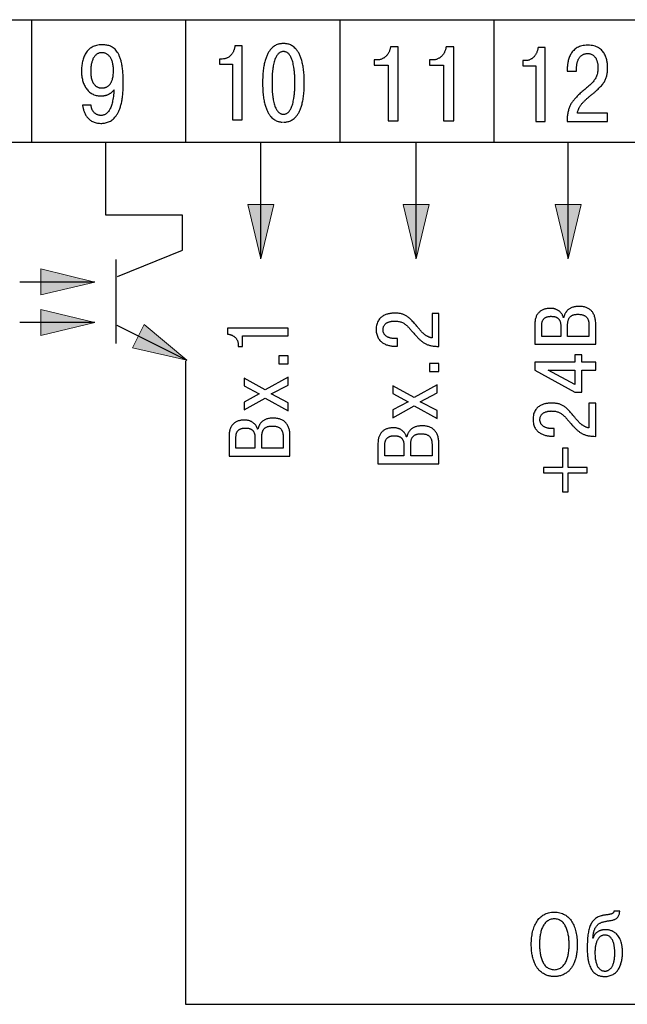
# Model space of a CAD drawing. Extents: x 11 to 1008, y 2 to 413.
# Drawn here: x 930 to 950, y 278 to 310 of the extents above; entities that cross this region are included whole.
import ezdxf

# ---------------------------------------------------------------- set-up
doc = ezdxf.new("R2010")
doc.units = 0
doc.header["$MEASUREMENT"] = 0
doc.layers.get('0').update_dxf_attribs({"color": 133})

msp = doc.modelspace()

# ---------------------------------------------------------------- hatches: boundary and pattern name
at = {"linetype": 'Continuous', "lineweight": 0}
h = msp.add_hatch(color=256, dxfattribs=at)
h.paths.add_polyline_path([(938.275, 302.32), (938.702, 304.074), (938.279, 304.075)])
h.paths.add_polyline_path([(938.275, 302.32), (938.279, 304.075), (937.857, 304.076)])
h = msp.add_hatch(color=256, dxfattribs=at)
h.paths.add_polyline_path([(943.317, 302.32), (943.744, 304.074), (943.321, 304.075)])
h.paths.add_polyline_path([(943.317, 302.32), (943.321, 304.075), (942.898, 304.076)])
h = msp.add_hatch(color=256, dxfattribs=at)
h.paths.add_polyline_path([(948.249, 302.32), (948.676, 304.074), (948.253, 304.075)])
h.paths.add_polyline_path([(948.249, 302.32), (948.253, 304.075), (947.83, 304.076)])
h = msp.add_hatch(color=256, dxfattribs=at)
h.paths.add_polyline_path([(932.898, 301.563), (931.143, 301.99), (931.143, 301.567)])
h.paths.add_polyline_path([(932.898, 301.563), (931.143, 301.567), (931.142, 301.144)])
h = msp.add_hatch(color=256, dxfattribs=at)
h.paths.add_polyline_path([(932.898, 300.247), (931.143, 300.674), (931.143, 300.252)])
h.paths.add_polyline_path([(932.898, 300.247), (931.143, 300.252), (931.142, 299.829)])
h = msp.add_hatch(color=256, dxfattribs=at)
h.paths.add_polyline_path([(935.875, 299.024), (934.494, 300.187), (934.305, 299.809)])
h.paths.add_polyline_path([(935.875, 299.024), (934.305, 299.809), (934.116, 299.43)])

# ---------------------------------------------------------------- linework, layer by layer
at = {"color": 0}
msp.add_line((891.351, 310.078), (970.351, 310.078), dxfattribs=at)
at = {"color": 7}
for p, q in [((930.851, 306.109), (930.851, 310.078)), ((935.851, 306.109), (935.851, 310.078)), ((940.851, 306.109), (940.851, 310.078)), ((945.851, 306.109), (945.851, 310.078)), ((937.675, 309.23), (937.439, 309.23)), ((937.675, 306.825), (937.675, 309.23)), ((942.738, 309.2), (942.485, 309.2)), ((942.738, 306.795), (942.738, 309.2)), ((944.541, 309.2), (944.288, 309.2)), ((944.541, 306.795), (944.541, 309.2)), ((947.509, 309.179), (947.273, 309.179)), ((947.509, 306.773), (947.509, 309.179)), ((937.03, 308.801), (936.943, 308.801)), ((936.943, 308.801), (936.943, 308.632)), ((937.072, 308.803), (937.03, 308.801)), ((942.047, 308.771), (941.954, 308.771)), ((941.954, 308.771), (941.954, 308.602)), ((942.091, 308.773), (942.047, 308.771)), ((943.85, 308.771), (943.757, 308.771)), ((943.757, 308.771), (943.757, 308.602)), ((943.894, 308.773), (943.85, 308.771)), ((946.864, 308.749), (946.777, 308.749)), ((946.777, 308.749), (946.777, 308.581)), ((946.905, 308.751), (946.864, 308.749)), ((936.943, 308.632), (937.366, 308.632)), ((937.366, 308.632), (937.366, 306.825)), ((941.954, 308.602), (942.407, 308.602)), ((942.407, 308.602), (942.407, 306.795)), ((943.757, 308.602), (944.21, 308.602)), ((944.21, 308.602), (944.21, 306.795)), ((946.777, 308.581), (947.2, 308.581)), ((947.2, 308.581), (947.2, 306.773)), ((948.224, 308.54), (948.223, 308.485)), ((948.223, 308.485), (948.223, 308.412)), ((948.525, 308.412), (948.525, 308.515)), ((948.223, 308.412), (948.525, 308.412)), ((933.494, 307.772), (933.52, 307.803)), ((933.52, 307.803), (933.517, 307.806)), ((932.778, 307.308), (932.497, 307.308)), ((932.779, 307.274), (932.778, 307.308)), ((937.366, 306.825), (937.675, 306.825)), ((948.218, 306.856), (948.216, 306.773)), ((949.524, 307.045), (948.549, 307.045)), ((949.524, 306.773), (949.524, 307.045)), ((942.407, 306.795), (942.738, 306.795)), ((944.21, 306.795), (944.541, 306.795)), ((947.2, 306.773), (947.509, 306.773)), ((948.216, 306.773), (949.524, 306.773)), ((891.351, 306.101), (970.351, 306.101)), ((933.256, 303.728), (933.256, 306.07)), ((938.275, 302.32), (938.275, 306.101)), ((943.317, 302.32), (943.317, 306.101)), ((948.249, 302.32), (948.249, 306.101)), ((935.735, 303.731), (933.256, 303.728)), ((935.735, 302.599), (935.735, 303.731)), ((933.634, 301.745), (935.735, 302.599)), ((933.573, 302.298), (933.573, 299.567)), ((932.898, 301.563), (930.466, 301.563)), ((943.834, 300.546), (943.834, 299.746)), ((944.057, 300.546), (943.834, 300.546)), ((944.057, 299.472), (944.057, 300.546)), ((948.114, 300.44), (948.108, 300.412)), ((932.898, 300.247), (930.466, 300.247)), ((933.608, 300.161), (935.875, 299.024)), ((947.174, 300.264), (947.171, 300.201)), ((947.171, 300.201), (947.171, 299.541)), ((947.394, 299.794), (947.394, 300.156)), ((948.008, 300.186), (948.009, 300.147)), ((948.009, 300.147), (948.009, 299.794)), ((948.108, 300.412), (948.094, 300.412)), ((948.232, 299.794), (948.232, 300.162)), ((948.923, 300.191), (948.924, 300.162)), ((948.924, 300.162), (948.924, 299.794)), ((949.147, 299.541), (949.147, 300.179)), ((937.194, 300.067), (937.194, 299.874)), ((939.169, 300.067), (937.194, 300.067)), ((937.685, 299.466), (937.685, 299.814)), ((937.685, 299.814), (939.169, 299.814)), ((939.169, 299.814), (939.169, 300.067)), ((948.009, 299.794), (947.394, 299.794)), ((948.924, 299.794), (948.232, 299.794)), ((937.545, 299.572), (937.546, 299.538)), ((937.546, 299.538), (937.546, 299.466)), ((942.606, 299.479), (942.651, 299.478)), ((942.711, 299.726), (942.626, 299.726)), ((942.651, 299.478), (942.711, 299.478)), ((942.711, 299.478), (942.711, 299.726)), ((943.989, 299.474), (944.057, 299.472)), ((947.171, 299.541), (949.147, 299.541)), ((937.546, 299.466), (937.685, 299.466)), ((939.169, 299.167), (938.861, 299.167)), ((938.861, 299.167), (938.861, 298.905)), ((939.169, 298.905), (939.169, 299.167)), ((948.692, 299.196), (948.467, 299.196)), ((948.467, 299.196), (948.467, 298.957)), ((948.692, 298.957), (948.692, 299.196)), ((935.84, 299.005), (935.84, 278.117)), ((938.861, 298.905), (939.169, 298.905)), ((944.057, 298.917), (943.749, 298.917)), ((943.749, 298.917), (943.749, 298.655)), ((944.057, 298.655), (944.057, 298.917)), ((948.467, 298.957), (947.171, 298.957)), ((947.171, 298.957), (947.171, 298.703)), ((949.147, 298.957), (948.692, 298.957)), ((949.147, 298.703), (949.147, 298.957)), ((943.749, 298.655), (944.057, 298.655)), ((947.171, 298.703), (948.469, 297.988)), ((948.467, 298.231), (947.603, 298.703)), ((947.603, 298.703), (948.467, 298.703)), ((948.467, 298.703), (948.467, 298.231)), ((948.692, 298.703), (949.147, 298.703)), ((948.692, 297.988), (948.692, 298.703)), ((937.735, 298.447), (937.735, 298.191)), ((938.421, 298.059), (937.735, 298.447)), ((937.735, 298.191), (938.226, 297.929)), ((939.169, 298.475), (938.421, 298.059)), ((938.619, 297.929), (939.169, 298.219)), ((939.169, 298.219), (939.169, 298.475)), ((943.253, 297.809), (942.567, 298.196)), ((942.567, 298.196), (942.567, 297.94)), ((944, 298.225), (943.253, 297.809)), ((944, 297.968), (944, 298.225)), ((938.226, 297.929), (937.735, 297.666)), ((939.169, 297.638), (938.619, 297.929)), ((942.567, 297.94), (943.058, 297.678)), ((943.45, 297.678), (944, 297.968)), ((948.469, 297.988), (948.692, 297.988)), ((937.735, 297.41), (938.421, 297.797)), ((937.735, 297.666), (937.735, 297.41)), ((938.421, 297.797), (939.169, 297.381)), ((939.169, 297.381), (939.169, 297.638)), ((943.058, 297.678), (942.567, 297.416)), ((944, 297.387), (943.45, 297.678)), ((948.924, 297.627), (948.924, 296.826)), ((949.147, 297.627), (948.924, 297.627)), ((949.147, 296.553), (949.147, 297.627)), ((942.567, 297.159), (943.253, 297.547)), ((942.567, 297.416), (942.567, 297.159)), ((943.253, 297.547), (944, 297.13)), ((944, 297.13), (944, 297.387)), ((937.253, 296.638), (937.25, 296.576)), ((938.187, 296.786), (938.173, 296.786)), ((938.193, 296.814), (938.187, 296.786)), ((947.801, 296.806), (947.716, 296.806)), ((947.801, 296.559), (947.801, 296.806)), ((937.25, 296.576), (937.25, 295.915)), ((937.473, 296.168), (937.473, 296.53)), ((938.087, 296.56), (938.088, 296.522)), ((938.088, 296.522), (938.088, 296.168)), ((938.311, 296.168), (938.311, 296.536)), ((939.002, 296.565), (939.003, 296.536)), ((939.003, 296.536), (939.003, 296.168)), ((939.225, 295.915), (939.225, 296.553)), ((942.084, 296.388), (942.081, 296.325)), ((942.081, 296.325), (942.081, 295.664)), ((942.304, 295.918), (942.304, 296.279)), ((942.918, 296.309), (942.92, 296.271)), ((943.018, 296.536), (943.004, 296.536)), ((943.024, 296.563), (943.018, 296.536)), ((943.143, 295.918), (943.143, 296.285)), ((943.834, 296.314), (943.834, 296.285)), ((943.834, 296.285), (943.834, 295.918)), ((944.057, 295.664), (944.057, 296.302)), ((947.696, 296.56), (947.741, 296.559)), ((947.741, 296.559), (947.801, 296.559)), ((949.079, 296.555), (949.147, 296.553)), ((938.088, 296.168), (937.473, 296.168)), ((939.003, 296.168), (938.311, 296.168)), ((942.92, 296.271), (942.92, 295.918)), ((948.246, 296.171), (948.072, 296.171)), ((948.072, 296.171), (948.072, 295.547)), ((948.246, 295.547), (948.246, 296.171)), ((937.25, 295.915), (939.225, 295.915)), ((942.081, 295.664), (944.057, 295.664)), ((942.92, 295.918), (942.304, 295.918)), ((943.834, 295.918), (943.143, 295.918)), ((948.072, 295.547), (947.453, 295.547)), ((947.453, 295.547), (947.453, 295.371)), ((947.453, 295.371), (948.072, 295.371)), ((948.072, 295.371), (948.072, 294.747)), ((948.864, 295.547), (948.246, 295.547)), ((948.246, 294.747), (948.246, 295.371)), ((948.246, 295.371), (948.864, 295.371)), ((948.864, 295.371), (948.864, 295.547)), ((948.072, 294.747), (948.246, 294.747)), ((949.926, 281.146), (949.735, 281.146)), ((949.92, 281.084), (949.926, 281.146)), ((949.076, 280.313), (949.06, 280.266)), ((949.06, 280.266), (949.054, 280.266)), ((935.84, 278.117), (957.978, 278.117))]:
    msp.add_line(p, q, dxfattribs=at)
at = {"linetype": 'Continuous', "lineweight": 0}
for p, q in [((937.857, 304.076), (938.275, 302.32)), ((937.857, 304.076), (938.702, 304.074)), ((938.702, 304.074), (938.275, 302.32)), ((942.898, 304.076), (943.744, 304.074)), ((942.898, 304.076), (943.317, 302.32)), ((943.744, 304.074), (943.317, 302.32)), ((947.83, 304.076), (948.676, 304.074)), ((947.83, 304.076), (948.249, 302.32)), ((948.676, 304.074), (948.249, 302.32)), ((931.142, 301.144), (931.143, 301.99)), ((931.143, 301.99), (932.898, 301.563)), ((931.142, 301.144), (932.898, 301.563)), ((931.142, 299.829), (931.143, 300.674)), ((931.143, 300.674), (932.898, 300.247)), ((931.142, 299.829), (932.898, 300.247)), ((934.116, 299.43), (934.494, 300.187)), ((934.494, 300.187), (935.875, 299.024)), ((934.116, 299.43), (935.875, 299.024))]:
    msp.add_line(p, q, dxfattribs=at)
at = {"color": 7}
for points in [[(932.497, 307.308), (932.502, 307.263), (932.511, 307.216), (932.522, 307.167), (932.537, 307.118), (932.557, 307.068), (932.58, 307.018), (932.607, 306.97), (932.639, 306.924), (932.676, 306.88), (932.717, 306.84), (932.765, 306.804), (932.817, 306.773), (932.876, 306.748), (932.941, 306.729), (933.012, 306.717), (933.09, 306.713), (933.151, 306.715), (933.213, 306.723), (933.276, 306.737), (933.338, 306.758), (933.4, 306.789), (933.461, 306.829), (933.519, 306.88), (933.574, 306.943), (933.625, 307.019), (933.672, 307.11), (933.714, 307.216), (933.749, 307.338), (933.779, 307.478), (933.8, 307.637), (933.814, 307.816), (933.818, 308.016), (933.814, 308.214), (933.803, 308.391), (933.784, 308.547), (933.758, 308.683), (933.727, 308.801), (933.689, 308.903), (933.647, 308.988), (933.6, 309.059), (933.549, 309.118), (933.494, 309.164), (933.437, 309.2), (933.376, 309.226), (933.314, 309.244), (933.251, 309.256), (933.186, 309.261), (933.121, 309.263), (933.032, 309.258), (932.95, 309.244), (932.875, 309.22), (932.808, 309.188), (932.747, 309.149), (932.693, 309.103), (932.646, 309.051), (932.604, 308.992), (932.569, 308.93), (932.539, 308.863), (932.515, 308.792), (932.495, 308.718), (932.48, 308.642), (932.47, 308.565), (932.464, 308.486), (932.462, 308.407), (932.465, 308.33), (932.471, 308.254), (932.483, 308.18), (932.499, 308.108), (932.52, 308.038), (932.546, 307.972), (932.577, 307.909), (932.613, 307.851), (932.653, 307.797), (932.699, 307.749), (932.75, 307.707), (932.806, 307.671), (932.867, 307.642), (932.934, 307.621), (933.006, 307.608), (933.083, 307.603), (933.106, 307.604), (933.131, 307.605), (933.157, 307.607), (933.183, 307.61), (933.21, 307.614), (933.238, 307.62), (933.266, 307.628), (933.295, 307.637), (933.324, 307.649), (933.353, 307.663), (933.382, 307.679), (933.41, 307.698), (933.439, 307.719), (933.466, 307.744), (933.494, 307.772)], [(937.439, 309.23), (937.434, 309.187), (937.425, 309.145), (937.413, 309.104), (937.398, 309.065), (937.381, 309.027), (937.36, 308.992), (937.337, 308.959), (937.311, 308.928), (937.283, 308.9), (937.253, 308.875), (937.221, 308.853), (937.186, 308.835), (937.15, 308.82), (937.111, 308.81), (937.072, 308.803)], [(939.014, 306.752), (939.049, 306.753), (939.091, 306.756), (939.138, 306.763), (939.19, 306.777), (939.245, 306.798), (939.301, 306.828), (939.358, 306.87), (939.414, 306.924), (939.469, 306.993), (939.52, 307.079), (939.567, 307.182), (939.608, 307.305), (939.642, 307.449), (939.668, 307.616), (939.684, 307.809), (939.69, 308.027), (939.684, 308.246), (939.668, 308.438), (939.642, 308.606), (939.608, 308.75), (939.567, 308.873), (939.52, 308.976), (939.469, 309.061), (939.414, 309.13), (939.358, 309.185), (939.301, 309.226), (939.245, 309.257), (939.19, 309.278), (939.138, 309.291), (939.091, 309.298), (939.049, 309.302), (939.014, 309.302), (938.979, 309.302), (938.937, 309.298), (938.89, 309.291), (938.838, 309.278), (938.783, 309.257), (938.727, 309.226), (938.67, 309.185), (938.613, 309.13), (938.559, 309.061), (938.508, 308.976), (938.461, 308.873), (938.42, 308.75), (938.386, 308.606), (938.36, 308.438), (938.343, 308.246), (938.337, 308.027), (938.343, 307.809), (938.36, 307.616), (938.386, 307.449), (938.42, 307.305), (938.461, 307.182), (938.508, 307.079), (938.559, 306.993), (938.613, 306.924), (938.67, 306.87), (938.727, 306.828), (938.783, 306.798), (938.838, 306.777), (938.89, 306.763), (938.937, 306.756), (938.979, 306.753)], [(942.485, 309.2), (942.48, 309.157), (942.47, 309.115), (942.458, 309.074), (942.442, 309.035), (942.423, 308.997), (942.401, 308.962), (942.376, 308.929), (942.348, 308.898), (942.319, 308.87), (942.286, 308.845), (942.251, 308.824), (942.214, 308.805), (942.175, 308.791), (942.134, 308.78), (942.091, 308.773)], [(944.288, 309.2), (944.283, 309.157), (944.273, 309.115), (944.26, 309.074), (944.244, 309.035), (944.226, 308.997), (944.204, 308.962), (944.179, 308.929), (944.151, 308.898), (944.121, 308.87), (944.089, 308.845), (944.054, 308.824), (944.017, 308.805), (943.978, 308.791), (943.937, 308.78), (943.894, 308.773)], [(947.273, 309.179), (947.267, 309.135), (947.259, 309.093), (947.247, 309.052), (947.232, 309.013), (947.214, 308.976), (947.194, 308.94), (947.171, 308.907), (947.145, 308.876), (947.117, 308.848), (947.087, 308.823), (947.054, 308.802), (947.02, 308.783), (946.983, 308.769), (946.945, 308.758), (946.905, 308.751)], [(948.549, 307.045), (948.559, 307.087), (948.571, 307.127), (948.585, 307.166), (948.602, 307.203), (948.621, 307.239), (948.641, 307.273), (948.664, 307.307), (948.687, 307.338), (948.713, 307.37), (948.74, 307.4), (948.769, 307.43), (948.798, 307.458), (948.829, 307.487), (948.861, 307.515), (948.894, 307.543), (948.927, 307.57), (949.013, 307.642), (949.091, 307.708), (949.161, 307.769), (949.223, 307.827), (949.279, 307.883), (949.329, 307.936), (949.371, 307.988), (949.408, 308.039), (949.44, 308.09), (949.466, 308.143), (949.487, 308.197), (949.504, 308.254), (949.516, 308.314), (949.524, 308.378), (949.529, 308.448), (949.531, 308.522), (949.53, 308.561), (949.528, 308.607), (949.523, 308.659), (949.515, 308.715), (949.503, 308.774), (949.486, 308.835), (949.463, 308.896), (949.434, 308.956), (949.399, 309.015), (949.355, 309.069), (949.303, 309.119), (949.241, 309.163), (949.169, 309.2), (949.087, 309.227), (948.992, 309.245), (948.886, 309.251), (948.786, 309.245), (948.697, 309.23), (948.617, 309.204), (948.547, 309.171), (948.485, 309.13), (948.431, 309.083), (948.384, 309.03), (948.345, 308.973), (948.312, 308.913), (948.286, 308.851), (948.264, 308.787), (948.248, 308.723), (948.236, 308.66), (948.229, 308.599), (948.224, 308.54)], [(933.499, 308.418), (933.497, 308.337), (933.49, 308.265), (933.48, 308.199), (933.465, 308.141), (933.448, 308.089), (933.427, 308.044), (933.404, 308.004), (933.377, 307.971), (933.349, 307.942), (933.319, 307.919), (933.288, 307.9), (933.255, 307.885), (933.221, 307.874), (933.187, 307.867), (933.152, 307.862), (933.118, 307.861), (933.104, 307.861), (933.085, 307.863), (933.063, 307.866), (933.037, 307.871), (933.009, 307.88), (932.979, 307.893), (932.948, 307.911), (932.917, 307.934), (932.887, 307.963), (932.858, 308), (932.832, 308.044), (932.808, 308.096), (932.788, 308.158), (932.773, 308.229), (932.764, 308.311), (932.76, 308.404), (932.762, 308.463), (932.766, 308.522), (932.772, 308.578), (932.781, 308.633), (932.793, 308.685), (932.808, 308.735), (932.825, 308.781), (932.845, 308.824), (932.868, 308.864), (932.894, 308.899), (932.923, 308.93), (932.955, 308.956), (932.99, 308.977), (933.028, 308.993), (933.07, 309.002), (933.114, 309.005), (933.156, 309.003), (933.196, 308.997), (933.234, 308.986), (933.27, 308.971), (933.304, 308.952), (933.335, 308.927), (933.365, 308.899), (933.391, 308.865), (933.416, 308.827), (933.437, 308.783), (933.456, 308.735), (933.471, 308.682), (933.483, 308.624), (933.492, 308.56), (933.497, 308.492), (933.499, 308.418)], [(939.014, 307.01), (938.981, 307.013), (938.947, 307.02), (938.914, 307.034), (938.881, 307.054), (938.85, 307.081), (938.819, 307.116), (938.789, 307.159), (938.762, 307.211), (938.737, 307.273), (938.713, 307.345), (938.693, 307.428), (938.676, 307.522), (938.662, 307.629), (938.651, 307.748), (938.645, 307.881), (938.643, 308.027), (938.645, 308.174), (938.651, 308.307), (938.662, 308.426), (938.676, 308.533), (938.693, 308.627), (938.713, 308.71), (938.737, 308.782), (938.762, 308.844), (938.789, 308.896), (938.819, 308.939), (938.85, 308.974), (938.881, 309.001), (938.914, 309.021), (938.947, 309.035), (938.981, 309.042), (939.014, 309.045), (939.047, 309.042), (939.081, 309.035), (939.114, 309.021), (939.146, 309.001), (939.178, 308.974), (939.209, 308.939), (939.238, 308.896), (939.266, 308.844), (939.291, 308.782), (939.314, 308.71), (939.334, 308.627), (939.352, 308.533), (939.366, 308.426), (939.376, 308.307), (939.383, 308.174), (939.385, 308.027), (939.383, 307.881), (939.376, 307.748), (939.366, 307.629), (939.352, 307.522), (939.334, 307.428), (939.314, 307.345), (939.291, 307.273), (939.266, 307.211), (939.238, 307.159), (939.209, 307.116), (939.178, 307.081), (939.146, 307.054), (939.114, 307.034), (939.081, 307.02), (939.047, 307.013), (939.014, 307.01)], [(948.525, 308.515), (948.526, 308.559), (948.53, 308.602), (948.536, 308.644), (948.545, 308.685), (948.557, 308.725), (948.571, 308.763), (948.588, 308.8), (948.608, 308.834), (948.63, 308.865), (948.656, 308.893), (948.685, 308.918), (948.717, 308.939), (948.752, 308.956), (948.789, 308.969), (948.831, 308.977), (948.875, 308.979), (948.931, 308.976), (948.98, 308.965), (949.023, 308.948), (949.061, 308.925), (949.093, 308.898), (949.121, 308.866), (949.145, 308.832), (949.164, 308.796), (949.18, 308.758), (949.192, 308.719), (949.202, 308.681), (949.209, 308.643), (949.214, 308.608), (949.217, 308.574), (949.218, 308.545), (949.218, 308.519), (949.215, 308.441), (949.206, 308.37), (949.191, 308.304), (949.17, 308.244), (949.144, 308.189), (949.114, 308.137), (949.079, 308.088), (949.039, 308.042), (948.996, 307.997), (948.949, 307.953), (948.9, 307.908), (948.847, 307.863), (948.792, 307.817), (948.735, 307.768), (948.676, 307.716), (948.615, 307.66), (948.567, 307.613), (948.521, 307.568), (948.479, 307.523), (948.441, 307.479), (948.405, 307.434), (948.372, 307.389), (948.343, 307.342), (948.317, 307.294), (948.294, 307.243), (948.274, 307.189), (948.257, 307.132), (948.242, 307.07), (948.231, 307.004), (948.223, 306.933), (948.218, 306.856)], [(933.517, 307.806), (933.507, 307.691), (933.495, 307.586), (933.481, 307.49), (933.463, 307.404), (933.443, 307.328), (933.421, 307.26), (933.397, 307.2), (933.37, 307.148), (933.341, 307.103), (933.31, 307.066), (933.278, 307.035), (933.243, 307.011), (933.207, 306.993), (933.169, 306.981), (933.13, 306.973), (933.09, 306.971), (933.057, 306.973), (933.025, 306.978), (932.994, 306.987), (932.965, 306.998), (932.937, 307.013), (932.911, 307.03), (932.887, 307.049), (932.865, 307.071), (932.845, 307.095), (932.828, 307.121), (932.813, 307.149), (932.8, 307.178), (932.79, 307.209), (932.783, 307.241), (932.779, 307.274)], [(949.147, 300.179), (949.144, 300.253), (949.137, 300.322), (949.126, 300.386), (949.11, 300.444), (949.09, 300.498), (949.065, 300.547), (949.036, 300.59), (949.003, 300.629), (948.966, 300.663), (948.924, 300.692), (948.879, 300.717), (948.83, 300.736), (948.777, 300.752), (948.721, 300.763), (948.66, 300.769), (948.596, 300.771), (948.533, 300.769), (948.475, 300.762), (948.423, 300.75), (948.375, 300.735), (948.332, 300.717), (948.294, 300.695), (948.26, 300.671), (948.23, 300.645), (948.203, 300.618), (948.181, 300.589), (948.162, 300.559), (948.146, 300.529), (948.133, 300.499), (948.122, 300.469), (948.114, 300.44)], [(943.834, 299.746), (943.799, 299.754), (943.766, 299.764), (943.735, 299.776), (943.704, 299.789), (943.675, 299.804), (943.646, 299.821), (943.619, 299.84), (943.593, 299.859), (943.567, 299.881), (943.542, 299.903), (943.518, 299.926), (943.494, 299.95), (943.471, 299.976), (943.448, 300.002), (943.425, 300.029), (943.402, 300.056), (943.344, 300.127), (943.29, 300.19), (943.239, 300.248), (943.191, 300.299), (943.146, 300.345), (943.102, 300.386), (943.06, 300.421), (943.018, 300.451), (942.976, 300.477), (942.932, 300.499), (942.888, 300.516), (942.841, 300.53), (942.792, 300.54), (942.739, 300.547), (942.682, 300.551), (942.62, 300.552), (942.589, 300.551), (942.551, 300.549), (942.509, 300.546), (942.463, 300.539), (942.414, 300.529), (942.364, 300.515), (942.314, 300.497), (942.264, 300.473), (942.216, 300.443), (942.171, 300.407), (942.13, 300.365), (942.094, 300.314), (942.064, 300.255), (942.042, 300.187), (942.027, 300.11), (942.022, 300.022), (942.027, 299.94), (942.04, 299.867), (942.061, 299.802), (942.088, 299.744), (942.122, 299.693), (942.16, 299.648), (942.204, 299.61), (942.25, 299.578), (942.3, 299.551), (942.351, 299.529), (942.403, 299.512), (942.456, 299.498), (942.508, 299.489), (942.558, 299.483), (942.606, 299.479)], [(948.094, 300.412), (948.084, 300.447), (948.07, 300.48), (948.054, 300.511), (948.036, 300.539), (948.015, 300.566), (947.991, 300.59), (947.966, 300.612), (947.939, 300.632), (947.91, 300.65), (947.88, 300.665), (947.848, 300.678), (947.815, 300.689), (947.781, 300.698), (947.746, 300.704), (947.71, 300.707), (947.674, 300.708), (947.619, 300.707), (947.567, 300.701), (947.517, 300.691), (947.47, 300.678), (947.426, 300.661), (947.385, 300.639), (947.346, 300.614), (947.311, 300.584), (947.28, 300.551), (947.252, 300.514), (947.228, 300.472), (947.208, 300.426), (947.192, 300.376), (947.181, 300.322), (947.174, 300.264)], [(947.394, 300.156), (947.396, 300.201), (947.402, 300.241), (947.411, 300.276), (947.423, 300.308), (947.438, 300.335), (947.456, 300.359), (947.476, 300.38), (947.497, 300.397), (947.521, 300.411), (947.545, 300.423), (947.571, 300.432), (947.597, 300.439), (947.623, 300.444), (947.65, 300.447), (947.676, 300.449), (947.702, 300.449), (947.738, 300.448), (947.772, 300.445), (947.804, 300.44), (947.833, 300.432), (947.861, 300.422), (947.886, 300.41), (947.909, 300.395), (947.93, 300.377), (947.948, 300.358), (947.964, 300.336), (947.978, 300.311), (947.989, 300.284), (947.998, 300.254), (948.004, 300.221), (948.008, 300.186)], [(948.232, 300.162), (948.234, 300.206), (948.237, 300.247), (948.243, 300.284), (948.252, 300.319), (948.263, 300.351), (948.277, 300.38), (948.293, 300.406), (948.312, 300.429), (948.334, 300.45), (948.359, 300.467), (948.387, 300.482), (948.418, 300.494), (948.452, 300.503), (948.49, 300.51), (948.53, 300.514), (948.574, 300.515), (948.63, 300.513), (948.68, 300.506), (948.725, 300.495), (948.763, 300.481), (948.797, 300.464), (948.825, 300.443), (948.849, 300.42), (948.868, 300.395), (948.885, 300.368), (948.897, 300.34), (948.907, 300.311), (948.914, 300.281), (948.919, 300.25), (948.922, 300.22), (948.923, 300.191)], [(942.626, 299.726), (942.591, 299.727), (942.556, 299.73), (942.521, 299.735), (942.487, 299.742), (942.454, 299.752), (942.423, 299.764), (942.393, 299.778), (942.365, 299.794), (942.339, 299.813), (942.316, 299.834), (942.296, 299.857), (942.278, 299.883), (942.264, 299.912), (942.254, 299.943), (942.247, 299.977), (942.245, 300.013), (942.248, 300.059), (942.257, 300.099), (942.271, 300.135), (942.29, 300.166), (942.313, 300.193), (942.338, 300.215), (942.366, 300.235), (942.396, 300.251), (942.427, 300.264), (942.459, 300.274), (942.491, 300.282), (942.521, 300.287), (942.551, 300.291), (942.578, 300.294), (942.602, 300.295), (942.623, 300.295), (942.688, 300.293), (942.746, 300.285), (942.8, 300.273), (942.849, 300.256), (942.895, 300.234), (942.937, 300.209), (942.977, 300.18), (943.015, 300.148), (943.052, 300.113), (943.089, 300.074), (943.125, 300.034), (943.162, 299.99), (943.2, 299.945), (943.24, 299.898), (943.283, 299.85), (943.329, 299.8), (943.367, 299.76), (943.405, 299.723), (943.441, 299.689), (943.478, 299.657), (943.514, 299.627), (943.551, 299.601), (943.59, 299.577), (943.629, 299.555), (943.671, 299.536), (943.715, 299.519), (943.763, 299.506), (943.813, 299.494), (943.867, 299.485), (943.926, 299.478), (943.989, 299.474)], [(937.194, 299.874), (937.229, 299.869), (937.264, 299.862), (937.298, 299.853), (937.33, 299.84), (937.361, 299.826), (937.39, 299.809), (937.417, 299.79), (937.442, 299.769), (937.465, 299.746), (937.486, 299.721), (937.503, 299.694), (937.518, 299.666), (937.53, 299.636), (937.539, 299.605), (937.545, 299.572)], [(948.924, 296.826), (948.889, 296.834), (948.856, 296.844), (948.824, 296.856), (948.794, 296.87), (948.765, 296.885), (948.736, 296.902), (948.709, 296.92), (948.683, 296.94), (948.657, 296.961), (948.632, 296.983), (948.608, 297.007), (948.584, 297.031), (948.561, 297.057), (948.538, 297.083), (948.515, 297.11), (948.492, 297.137), (948.434, 297.207), (948.379, 297.271), (948.329, 297.329), (948.281, 297.38), (948.236, 297.426), (948.192, 297.467), (948.15, 297.502), (948.108, 297.532), (948.065, 297.558), (948.022, 297.579), (947.978, 297.597), (947.931, 297.61), (947.881, 297.621), (947.829, 297.627), (947.772, 297.631), (947.71, 297.632), (947.678, 297.632), (947.641, 297.63), (947.599, 297.626), (947.553, 297.619), (947.504, 297.61), (947.454, 297.596), (947.404, 297.577), (947.354, 297.553), (947.306, 297.524), (947.261, 297.488), (947.22, 297.445), (947.184, 297.395), (947.154, 297.336), (947.131, 297.268), (947.117, 297.19), (947.112, 297.103), (947.117, 297.021), (947.13, 296.948), (947.15, 296.882), (947.178, 296.824), (947.212, 296.773), (947.25, 296.729), (947.293, 296.691), (947.34, 296.659), (947.389, 296.632), (947.441, 296.61), (947.493, 296.593), (947.545, 296.579), (947.597, 296.57), (947.648, 296.563), (947.696, 296.56)], [(947.716, 296.806), (947.681, 296.808), (947.645, 296.811), (947.611, 296.816), (947.577, 296.823), (947.544, 296.833), (947.512, 296.844), (947.483, 296.858), (947.455, 296.874), (947.429, 296.893), (947.406, 296.914), (947.385, 296.938), (947.368, 296.964), (947.354, 296.993), (947.344, 297.024), (947.337, 297.058), (947.335, 297.094), (947.338, 297.14), (947.347, 297.18), (947.361, 297.215), (947.38, 297.246), (947.402, 297.273), (947.428, 297.296), (947.456, 297.315), (947.486, 297.331), (947.517, 297.344), (947.549, 297.354), (947.58, 297.362), (947.611, 297.368), (947.641, 297.372), (947.668, 297.374), (947.692, 297.376), (947.713, 297.376), (947.777, 297.374), (947.836, 297.366), (947.89, 297.353), (947.939, 297.336), (947.985, 297.315), (948.027, 297.29), (948.067, 297.261), (948.105, 297.229), (948.142, 297.193), (948.179, 297.155), (948.215, 297.114), (948.252, 297.071), (948.29, 297.026), (948.33, 296.979), (948.373, 296.93), (948.419, 296.881), (948.457, 296.841), (948.494, 296.804), (948.531, 296.769), (948.567, 296.737), (948.604, 296.708), (948.641, 296.681), (948.679, 296.657), (948.719, 296.636), (948.761, 296.617), (948.805, 296.6), (948.852, 296.586), (948.903, 296.575), (948.957, 296.566), (949.016, 296.559), (949.079, 296.555)], [(938.173, 296.786), (938.162, 296.821), (938.149, 296.854), (938.133, 296.885), (938.114, 296.913), (938.093, 296.94), (938.07, 296.964), (938.045, 296.986), (938.018, 297.006), (937.989, 297.024), (937.958, 297.039), (937.927, 297.053), (937.894, 297.063), (937.86, 297.072), (937.824, 297.078), (937.789, 297.081), (937.752, 297.083), (937.698, 297.081), (937.646, 297.075), (937.596, 297.066), (937.549, 297.052), (937.505, 297.035), (937.463, 297.013), (937.425, 296.988), (937.39, 296.958), (937.359, 296.925), (937.331, 296.888), (937.307, 296.846), (937.287, 296.8), (937.271, 296.751), (937.26, 296.696), (937.253, 296.638)], [(939.225, 296.553), (939.223, 296.627), (939.216, 296.696), (939.205, 296.76), (939.189, 296.818), (939.168, 296.872), (939.144, 296.921), (939.115, 296.964), (939.082, 297.003), (939.044, 297.037), (939.003, 297.066), (938.958, 297.091), (938.909, 297.11), (938.856, 297.126), (938.799, 297.137), (938.739, 297.143), (938.675, 297.145), (938.612, 297.143), (938.554, 297.136), (938.501, 297.124), (938.454, 297.109), (938.411, 297.091), (938.373, 297.069), (938.338, 297.045), (938.308, 297.019), (938.282, 296.992), (938.26, 296.963), (938.241, 296.933), (938.224, 296.903), (938.211, 296.873), (938.201, 296.843), (938.193, 296.814)], [(937.473, 296.53), (937.475, 296.575), (937.481, 296.615), (937.49, 296.65), (937.502, 296.682), (937.517, 296.709), (937.535, 296.733), (937.554, 296.754), (937.576, 296.771), (937.599, 296.785), (937.624, 296.797), (937.649, 296.806), (937.676, 296.813), (937.702, 296.818), (937.729, 296.821), (937.755, 296.823), (937.781, 296.823), (937.817, 296.822), (937.851, 296.819), (937.883, 296.814), (937.912, 296.806), (937.94, 296.796), (937.965, 296.784), (937.988, 296.769), (938.008, 296.752), (938.027, 296.732), (938.043, 296.71), (938.057, 296.685), (938.068, 296.658), (938.077, 296.628), (938.083, 296.595), (938.087, 296.56)], [(938.311, 296.536), (938.312, 296.58), (938.316, 296.621), (938.322, 296.658), (938.33, 296.693), (938.342, 296.725), (938.355, 296.754), (938.372, 296.78), (938.391, 296.803), (938.413, 296.824), (938.438, 296.841), (938.466, 296.856), (938.497, 296.868), (938.531, 296.877), (938.568, 296.884), (938.609, 296.888), (938.653, 296.889), (938.709, 296.887), (938.759, 296.88), (938.803, 296.869), (938.842, 296.855), (938.875, 296.838), (938.904, 296.817), (938.928, 296.794), (938.947, 296.769), (938.963, 296.742), (938.976, 296.714), (938.986, 296.685), (938.993, 296.655), (938.998, 296.625), (939.001, 296.594), (939.002, 296.565)], [(943.004, 296.536), (942.994, 296.571), (942.98, 296.603), (942.964, 296.634), (942.946, 296.663), (942.925, 296.689), (942.902, 296.713), (942.876, 296.736), (942.849, 296.755), (942.82, 296.773), (942.79, 296.789), (942.758, 296.802), (942.725, 296.813), (942.691, 296.821), (942.656, 296.827), (942.62, 296.831), (942.584, 296.832), (942.529, 296.83), (942.477, 296.824), (942.428, 296.815), (942.38, 296.801), (942.336, 296.784), (942.295, 296.763), (942.257, 296.737), (942.222, 296.708), (942.19, 296.674), (942.162, 296.637), (942.138, 296.596), (942.118, 296.55), (942.103, 296.5), (942.091, 296.446), (942.084, 296.388)], [(944.057, 296.302), (944.055, 296.376), (944.048, 296.445), (944.036, 296.509), (944.02, 296.568), (944, 296.621), (943.975, 296.67), (943.946, 296.714), (943.913, 296.752), (943.876, 296.786), (943.835, 296.815), (943.789, 296.84), (943.74, 296.86), (943.687, 296.875), (943.631, 296.886), (943.57, 296.892), (943.507, 296.895), (943.443, 296.892), (943.385, 296.885), (943.333, 296.874), (943.285, 296.859), (943.242, 296.84), (943.204, 296.819), (943.17, 296.795), (943.14, 296.769), (943.114, 296.741), (943.091, 296.712), (943.072, 296.682), (943.056, 296.652), (943.043, 296.622), (943.032, 296.592), (943.024, 296.563)], [(943.143, 296.285), (943.144, 296.329), (943.147, 296.37), (943.153, 296.408), (943.162, 296.443), (943.173, 296.475), (943.187, 296.503), (943.203, 296.529), (943.222, 296.553), (943.245, 296.573), (943.269, 296.591), (943.297, 296.605), (943.328, 296.617), (943.363, 296.627), (943.4, 296.633), (943.44, 296.637), (943.484, 296.638), (943.541, 296.636), (943.591, 296.629), (943.635, 296.619), (943.673, 296.604), (943.707, 296.587), (943.735, 296.566), (943.759, 296.544), (943.779, 296.518), (943.795, 296.492), (943.808, 296.463), (943.817, 296.434), (943.824, 296.404), (943.829, 296.374), (943.832, 296.344), (943.834, 296.314)], [(942.304, 296.279), (942.306, 296.324), (942.312, 296.364), (942.321, 296.4), (942.333, 296.431), (942.349, 296.459), (942.366, 296.482), (942.386, 296.503), (942.407, 296.52), (942.431, 296.534), (942.455, 296.546), (942.481, 296.555), (942.507, 296.562), (942.534, 296.567), (942.56, 296.571), (942.586, 296.572), (942.612, 296.573), (942.648, 296.572), (942.682, 296.569), (942.714, 296.563), (942.743, 296.555), (942.771, 296.545), (942.796, 296.533), (942.819, 296.518), (942.84, 296.501), (942.858, 296.481), (942.874, 296.459), (942.888, 296.434), (942.899, 296.407), (942.908, 296.377), (942.915, 296.344), (942.918, 296.309)], [(947.055, 280.065), (947.062, 279.884), (947.082, 279.725), (947.114, 279.587), (947.155, 279.468), (947.204, 279.367), (947.26, 279.282), (947.32, 279.213), (947.383, 279.156), (947.448, 279.112), (947.513, 279.078), (947.575, 279.054), (947.634, 279.037), (947.688, 279.027), (947.735, 279.021), (947.773, 279.018), (947.801, 279.018), (947.829, 279.018), (947.868, 279.021), (947.915, 279.027), (947.968, 279.037), (948.027, 279.054), (948.09, 279.078), (948.155, 279.112), (948.219, 279.156), (948.283, 279.213), (948.343, 279.282), (948.399, 279.367), (948.448, 279.468), (948.489, 279.587), (948.52, 279.725), (948.541, 279.884), (948.547, 280.065), (948.545, 280.169), (948.537, 280.271), (948.524, 280.37), (948.505, 280.465), (948.481, 280.556), (948.451, 280.642), (948.415, 280.723), (948.373, 280.798), (948.325, 280.867), (948.27, 280.929), (948.209, 280.982), (948.141, 281.027), (948.067, 281.064), (947.986, 281.09), (947.897, 281.107), (947.801, 281.112), (947.706, 281.107), (947.617, 281.09), (947.536, 281.064), (947.461, 281.027), (947.394, 280.982), (947.333, 280.929), (947.278, 280.867), (947.23, 280.798), (947.188, 280.723), (947.152, 280.642), (947.122, 280.556), (947.097, 280.465), (947.079, 280.37), (947.065, 280.271), (947.055, 280.065)], [(949.735, 281.146), (949.733, 281.123), (949.726, 281.103), (949.715, 281.086), (949.7, 281.072), (949.68, 281.061), (949.658, 281.052), (949.632, 281.044), (949.603, 281.038), (949.573, 281.032), (949.54, 281.027), (949.506, 281.023), (949.47, 281.018), (949.434, 281.012), (949.397, 281.006), (949.359, 280.998), (949.322, 280.988), (949.256, 280.966), (949.196, 280.937), (949.143, 280.903), (949.095, 280.863), (949.053, 280.817), (949.016, 280.764), (948.984, 280.706), (948.957, 280.642), (948.934, 280.572), (948.915, 280.496), (948.9, 280.414), (948.888, 280.326), (948.879, 280.232), (948.874, 280.131), (948.87, 280.025), (948.869, 279.913), (948.873, 279.772), (948.884, 279.647), (948.902, 279.536), (948.926, 279.439), (948.955, 279.355), (948.988, 279.282), (949.026, 279.221), (949.067, 279.169), (949.111, 279.128), (949.157, 279.094), (949.204, 279.068), (949.253, 279.049), (949.301, 279.035), (949.349, 279.027), (949.397, 279.022), (949.442, 279.021), (949.517, 279.025), (949.586, 279.038), (949.649, 279.059), (949.707, 279.086), (949.759, 279.121), (949.806, 279.162), (949.847, 279.208), (949.884, 279.259), (949.916, 279.315), (949.943, 279.375), (949.965, 279.439), (949.983, 279.504), (949.997, 279.573), (950.007, 279.643), (950.012, 279.714), (950.014, 279.786), (950.009, 279.917), (949.994, 280.031), (949.971, 280.131), (949.94, 280.217), (949.903, 280.29), (949.861, 280.35), (949.816, 280.401), (949.769, 280.441), (949.721, 280.473), (949.673, 280.497), (949.627, 280.514), (949.583, 280.526), (949.544, 280.534), (949.509, 280.538), (949.482, 280.539), (949.462, 280.539), (949.453, 280.539), (949.438, 280.539), (949.419, 280.538), (949.396, 280.535), (949.369, 280.531), (949.34, 280.524), (949.308, 280.516), (949.276, 280.504), (949.243, 280.49), (949.21, 280.471), (949.179, 280.449), (949.149, 280.423), (949.121, 280.392), (949.097, 280.355), (949.076, 280.313)], [(949.054, 280.266), (949.058, 280.313), (949.063, 280.358), (949.07, 280.402), (949.078, 280.444), (949.088, 280.483), (949.099, 280.521), (949.113, 280.557), (949.128, 280.59), (949.146, 280.622), (949.166, 280.651), (949.189, 280.678), (949.214, 280.703), (949.243, 280.726), (949.274, 280.746), (949.308, 280.764), (949.345, 280.779), (949.39, 280.793), (949.436, 280.805), (949.483, 280.814), (949.532, 280.822), (949.58, 280.829), (949.627, 280.837), (949.674, 280.847), (949.718, 280.859), (949.76, 280.874), (949.798, 280.894), (949.833, 280.918), (949.863, 280.948), (949.888, 280.986), (949.907, 281.03), (949.92, 281.084)], [(947.32, 280.065), (947.321, 280.131), (947.325, 280.2), (947.331, 280.269), (947.34, 280.339), (947.353, 280.409), (947.369, 280.477), (947.39, 280.544), (947.414, 280.606), (947.444, 280.666), (947.478, 280.72), (947.517, 280.768), (947.562, 280.809), (947.612, 280.843), (947.669, 280.868), (947.732, 280.884), (947.801, 280.889), (947.871, 280.884), (947.934, 280.868), (947.991, 280.843), (948.041, 280.809), (948.086, 280.768), (948.125, 280.72), (948.159, 280.666), (948.188, 280.606), (948.213, 280.544), (948.233, 280.477), (948.25, 280.409), (948.262, 280.339), (948.272, 280.269), (948.278, 280.2), (948.282, 280.131), (948.283, 280.065), (948.282, 280.005), (948.279, 279.94), (948.273, 279.873), (948.265, 279.804), (948.253, 279.735), (948.238, 279.667), (948.218, 279.6), (948.195, 279.536), (948.166, 279.475), (948.133, 279.42), (948.094, 279.369), (948.048, 279.326), (947.997, 279.291), (947.939, 279.264), (947.874, 279.247), (947.801, 279.241), (947.729, 279.247), (947.664, 279.264), (947.606, 279.291), (947.554, 279.326), (947.509, 279.369), (947.47, 279.42), (947.437, 279.475), (947.408, 279.536), (947.384, 279.6), (947.365, 279.667), (947.35, 279.735), (947.338, 279.804), (947.33, 279.873), (947.324, 279.94), (947.32, 280.065)], [(949.122, 279.706), (949.121, 279.847), (949.124, 279.899), (949.129, 279.951), (949.136, 280.001), (949.146, 280.051), (949.158, 280.098), (949.173, 280.142), (949.19, 280.184), (949.211, 280.223), (949.234, 280.258), (949.261, 280.289), (949.291, 280.315), (949.324, 280.336), (949.36, 280.351), (949.401, 280.361), (949.445, 280.364), (949.496, 280.36), (949.542, 280.347), (949.582, 280.326), (949.617, 280.299), (949.648, 280.266), (949.673, 280.228), (949.695, 280.187), (949.713, 280.142), (949.728, 280.095), (949.739, 280.047), (949.748, 279.999), (949.755, 279.951), (949.759, 279.905), (949.762, 279.862), (949.763, 279.822), (949.764, 279.786), (949.762, 279.714), (949.758, 279.646), (949.751, 279.584), (949.74, 279.526), (949.728, 279.473), (949.712, 279.425), (949.695, 279.381), (949.675, 279.342), (949.653, 279.308), (949.628, 279.278), (949.602, 279.253), (949.574, 279.232), (949.544, 279.217), (949.512, 279.205), (949.479, 279.198), (949.445, 279.196), (949.418, 279.198), (949.391, 279.202), (949.363, 279.209), (949.335, 279.22), (949.308, 279.236), (949.281, 279.255), (949.255, 279.28), (949.23, 279.31), (949.207, 279.346), (949.186, 279.388), (949.167, 279.437), (949.151, 279.493), (949.138, 279.556), (949.128, 279.627), (949.122, 279.706)]]:
    msp.add_spline(points, degree=3, dxfattribs=at)

doc.saveas('drawing.dxf')
